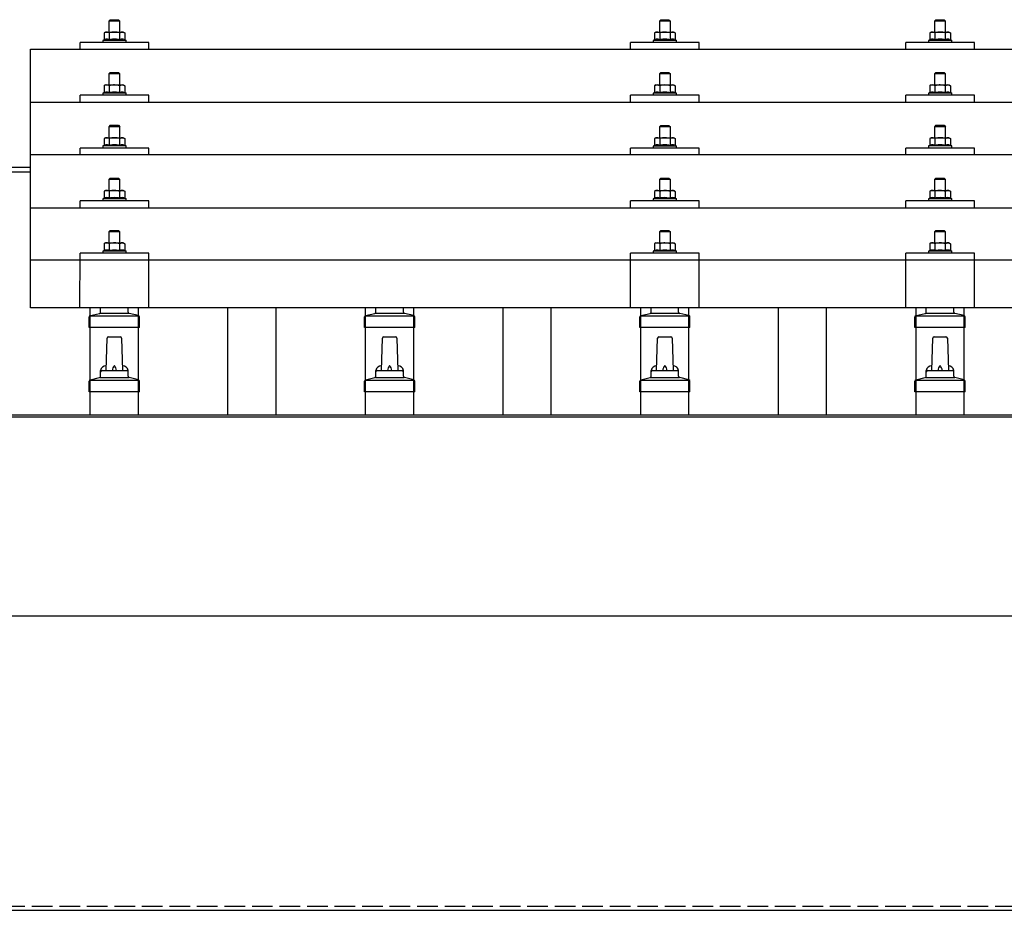
# Model space of a CAD drawing. Units: millimetres. Extents: x 0 to 25230, y 0 to 17820.
# Drawn here: x 2275 to 2990, y 6225 to 6872 of the extents above; entities that cross this region are included whole.
import ezdxf

# ---------------------------------------------------------------- set-up
doc = ezdxf.new("R2010")
doc.units = ezdxf.units.MM
doc.linetypes.add('YHIDDEN_1', pattern=[4, 3, -1])
doc.layers.add('YKK_13', color=4, linetype='Continuous', lineweight=30)
doc.layers.add('YKK_A1', color=4, linetype='Continuous', lineweight=30)

msp = doc.modelspace()

# ---------------------------------------------------------------- linework, layer by layer
at = {"layer": 'YKK_13'}
for p, q in [((2340.35, 6871.97), (2339.35, 6870.97)), ((2347.35, 6870.97), (2339.35, 6870.97)), ((2339.35, 6870.97), (2339.35, 6862.97)), ((2340.35, 6871.97), (2346.35, 6871.97)), ((2346.35, 6871.97), (2347.35, 6870.97)), ((2347.35, 6862.97), (2347.35, 6870.97)), ((2740.35, 6871.94), (2739.35, 6870.94)), ((2747.35, 6870.94), (2739.35, 6870.94)), ((2739.35, 6870.94), (2739.35, 6862.94)), ((2740.35, 6871.94), (2746.35, 6871.94)), ((2746.35, 6871.94), (2747.35, 6870.94)), ((2747.35, 6862.94), (2747.35, 6870.94)), ((2940.35, 6871.97), (2939.35, 6870.97)), ((2947.35, 6870.97), (2939.35, 6870.97)), ((2939.35, 6870.97), (2939.35, 6862.97)), ((2940.35, 6871.97), (2946.35, 6871.97)), ((2946.35, 6871.97), (2947.35, 6870.97)), ((2947.35, 6862.97), (2947.35, 6870.97)), ((2336.85, 6862.97), (2335.84, 6862.39)), ((2336.46, 6862.72), (2335.84, 6862.39)), ((2335.84, 6862.39), (2335.84, 6857.38)), ((2336.85, 6862.97), (2349.85, 6862.97)), ((2339.6, 6862.39), (2338.96, 6862.72)), ((2340.63, 6862.66), (2339.6, 6862.39)), ((2339.6, 6862.39), (2339.6, 6857.38)), ((2343.35, 6862.97), (2342.58, 6862.95)), ((2344.44, 6862.93), (2343.35, 6862.97)), ((2347.1, 6862.39), (2346.39, 6862.59)), ((2347.1, 6862.39), (2347.73, 6862.72)), ((2347.1, 6862.39), (2347.1, 6857.38)), ((2349.85, 6862.97), (2350.85, 6862.39)), ((2350.24, 6862.72), (2350.85, 6862.39)), ((2350.85, 6862.39), (2350.85, 6857.38)), ((2736.85, 6862.94), (2735.84, 6862.36)), ((2736.46, 6862.68), (2735.84, 6862.36)), ((2735.84, 6862.36), (2735.84, 6857.35)), ((2736.85, 6862.94), (2749.85, 6862.94)), ((2739.6, 6862.36), (2738.96, 6862.69)), ((2740.63, 6862.63), (2739.6, 6862.36)), ((2739.6, 6862.36), (2739.6, 6857.35)), ((2743.35, 6862.94), (2742.58, 6862.92)), ((2744.44, 6862.9), (2743.35, 6862.94)), ((2747.1, 6862.36), (2746.39, 6862.55)), ((2747.1, 6862.36), (2747.73, 6862.69)), ((2747.1, 6862.36), (2747.1, 6857.35)), ((2749.85, 6862.94), (2750.85, 6862.36)), ((2750.24, 6862.68), (2750.85, 6862.36)), ((2750.85, 6862.36), (2750.85, 6857.35)), ((2936.85, 6862.97), (2935.84, 6862.39)), ((2936.46, 6862.72), (2935.84, 6862.39)), ((2935.84, 6862.39), (2935.84, 6857.38)), ((2936.85, 6862.97), (2949.85, 6862.97)), ((2939.6, 6862.39), (2938.96, 6862.72)), ((2940.63, 6862.66), (2939.6, 6862.39)), ((2939.6, 6862.39), (2939.6, 6857.38)), ((2943.35, 6862.97), (2942.58, 6862.95)), ((2944.44, 6862.93), (2943.35, 6862.97)), ((2947.1, 6862.39), (2946.39, 6862.59)), ((2947.1, 6862.39), (2947.73, 6862.72)), ((2947.1, 6862.39), (2947.1, 6857.38)), ((2949.85, 6862.97), (2950.85, 6862.39)), ((2950.24, 6862.72), (2950.85, 6862.39)), ((2950.85, 6862.39), (2950.85, 6857.38)), ((2318.35, 6850.44), (2318.35, 6855.47)), ((2368.35, 6855.47), (2318.35, 6855.47)), ((2335.84, 6857.38), (2334.85, 6856.97)), ((2334.85, 6856.97), (2334.85, 6855.47)), ((2351.85, 6856.97), (2334.85, 6856.97)), ((2336.4, 6857.59), (2335.84, 6857.38)), ((2339.6, 6857.38), (2339.09, 6857.58)), ((2340.44, 6857.55), (2339.6, 6857.38)), ((2347.1, 6857.38), (2346.33, 6857.53)), ((2347.1, 6857.38), (2347.61, 6857.58)), ((2350.3, 6857.59), (2350.85, 6857.38)), ((2350.85, 6857.38), (2351.85, 6856.97)), ((2351.85, 6855.47), (2351.85, 6856.97)), ((2368.35, 6850.44), (2368.35, 6855.47)), ((2718.35, 6850.44), (2718.35, 6855.47)), ((2768.35, 6855.47), (2718.35, 6855.47)), ((2735.84, 6857.35), (2734.85, 6856.94)), ((2734.85, 6856.94), (2734.85, 6855.44)), ((2751.85, 6856.94), (2734.85, 6856.94)), ((2736.4, 6857.56), (2735.84, 6857.35)), ((2739.6, 6857.35), (2739.09, 6857.55)), ((2740.44, 6857.51), (2739.6, 6857.35)), ((2747.1, 6857.35), (2746.33, 6857.5)), ((2747.1, 6857.35), (2747.61, 6857.55)), ((2750.3, 6857.56), (2750.85, 6857.35)), ((2750.85, 6857.35), (2751.85, 6856.94)), ((2751.85, 6855.44), (2751.85, 6856.94)), ((2768.35, 6850.44), (2768.35, 6855.47)), ((2918.35, 6850.44), (2918.35, 6855.47)), ((2968.35, 6855.47), (2918.35, 6855.47)), ((2935.84, 6857.38), (2934.85, 6856.97)), ((2934.85, 6856.97), (2934.85, 6855.47)), ((2951.85, 6856.97), (2934.85, 6856.97)), ((2936.4, 6857.59), (2935.84, 6857.38)), ((2939.6, 6857.38), (2939.09, 6857.58)), ((2940.44, 6857.55), (2939.6, 6857.38)), ((2947.1, 6857.38), (2946.33, 6857.53)), ((2947.1, 6857.38), (2947.61, 6857.58)), ((2950.3, 6857.59), (2950.85, 6857.38)), ((2950.85, 6857.38), (2951.85, 6856.97)), ((2951.85, 6855.47), (2951.85, 6856.97)), ((2968.35, 6850.44), (2968.35, 6855.47)), ((2282.35, 6850.44), (4004.35, 6850.44)), ((2282.35, 6662.58), (2282.35, 6850.44)), ((2340.35, 6833.56), (2339.35, 6832.56)), ((2340.35, 6833.56), (2346.35, 6833.56)), ((2346.35, 6833.56), (2347.35, 6832.56)), ((2740.35, 6833.52), (2739.35, 6832.52)), ((2740.35, 6833.52), (2746.35, 6833.52)), ((2746.35, 6833.52), (2747.35, 6832.52)), ((2940.35, 6833.56), (2939.35, 6832.56)), ((2940.35, 6833.56), (2946.35, 6833.56)), ((2946.35, 6833.56), (2947.35, 6832.56)), ((2347.35, 6832.56), (2339.35, 6832.56)), ((2339.35, 6832.56), (2339.35, 6824.56)), ((2347.35, 6824.56), (2347.35, 6832.56)), ((2747.35, 6832.52), (2739.35, 6832.52)), ((2739.35, 6832.52), (2739.35, 6824.52)), ((2747.35, 6824.52), (2747.35, 6832.52)), ((2947.35, 6832.56), (2939.35, 6832.56)), ((2939.35, 6832.56), (2939.35, 6824.56)), ((2947.35, 6824.56), (2947.35, 6832.56)), ((2335.84, 6818.97), (2334.85, 6818.56)), ((2336.85, 6824.56), (2335.84, 6823.98)), ((2336.46, 6824.3), (2335.84, 6823.98)), ((2335.84, 6823.98), (2335.84, 6818.97)), ((2336.4, 6819.18), (2335.84, 6818.97)), ((2336.85, 6824.56), (2349.85, 6824.56)), ((2339.6, 6823.98), (2338.96, 6824.3)), ((2339.6, 6818.97), (2339.09, 6819.16)), ((2340.63, 6824.25), (2339.6, 6823.98)), ((2339.6, 6823.98), (2339.6, 6818.97)), ((2340.44, 6819.13), (2339.6, 6818.97)), ((2343.35, 6824.56), (2342.58, 6824.54)), ((2344.44, 6824.51), (2343.35, 6824.56)), ((2347.1, 6818.97), (2346.33, 6819.12)), ((2347.1, 6823.98), (2346.39, 6824.17)), ((2347.1, 6823.98), (2347.73, 6824.3)), ((2347.1, 6823.98), (2347.1, 6818.97)), ((2347.1, 6818.97), (2347.61, 6819.16)), ((2349.85, 6824.56), (2350.85, 6823.98)), ((2350.24, 6824.3), (2350.85, 6823.98)), ((2350.3, 6819.18), (2350.85, 6818.97)), ((2350.85, 6823.98), (2350.85, 6818.97)), ((2350.85, 6818.97), (2351.85, 6818.56)), ((2735.84, 6818.94), (2734.85, 6818.52)), ((2736.85, 6824.52), (2735.84, 6823.94)), ((2736.46, 6824.27), (2735.84, 6823.94)), ((2735.84, 6823.94), (2735.84, 6818.94)), ((2736.4, 6819.14), (2735.84, 6818.94)), ((2736.85, 6824.52), (2749.85, 6824.52)), ((2739.6, 6823.94), (2738.96, 6824.27)), ((2739.6, 6818.94), (2739.09, 6819.13)), ((2740.63, 6824.22), (2739.6, 6823.94)), ((2739.6, 6823.94), (2739.6, 6818.94)), ((2740.44, 6819.1), (2739.6, 6818.94)), ((2743.35, 6824.52), (2742.58, 6824.5)), ((2744.44, 6824.48), (2743.35, 6824.52)), ((2747.1, 6818.94), (2746.33, 6819.09)), ((2747.1, 6823.94), (2746.39, 6824.14)), ((2747.1, 6823.94), (2747.73, 6824.27)), ((2747.1, 6823.94), (2747.1, 6818.94)), ((2747.1, 6818.94), (2747.61, 6819.13)), ((2749.85, 6824.52), (2750.85, 6823.94)), ((2750.24, 6824.27), (2750.85, 6823.94)), ((2750.3, 6819.14), (2750.85, 6818.94)), ((2750.85, 6823.94), (2750.85, 6818.94)), ((2750.85, 6818.94), (2751.85, 6818.52)), ((2935.84, 6818.97), (2934.85, 6818.56)), ((2936.85, 6824.56), (2935.84, 6823.98)), ((2936.46, 6824.3), (2935.84, 6823.98)), ((2935.84, 6823.98), (2935.84, 6818.97)), ((2936.4, 6819.18), (2935.84, 6818.97)), ((2936.85, 6824.56), (2949.85, 6824.56)), ((2939.6, 6823.98), (2938.96, 6824.3)), ((2939.6, 6818.97), (2939.09, 6819.16)), ((2940.63, 6824.25), (2939.6, 6823.98)), ((2939.6, 6823.98), (2939.6, 6818.97)), ((2940.44, 6819.13), (2939.6, 6818.97)), ((2943.35, 6824.56), (2942.58, 6824.54)), ((2944.44, 6824.51), (2943.35, 6824.56)), ((2947.1, 6818.97), (2946.33, 6819.12)), ((2947.1, 6823.98), (2946.39, 6824.17)), ((2947.1, 6823.98), (2947.73, 6824.3)), ((2947.1, 6823.98), (2947.1, 6818.97)), ((2947.1, 6818.97), (2947.61, 6819.16)), ((2949.85, 6824.56), (2950.85, 6823.98)), ((2950.24, 6824.3), (2950.85, 6823.98)), ((2950.3, 6819.18), (2950.85, 6818.97)), ((2950.85, 6823.98), (2950.85, 6818.97)), ((2950.85, 6818.97), (2951.85, 6818.56)), ((2282.35, 6812.03), (4004.35, 6812.03)), ((2318.35, 6812.03), (2318.35, 6817.06)), ((2368.35, 6817.06), (2318.35, 6817.06)), ((2334.85, 6818.56), (2334.85, 6817.06)), ((2351.85, 6818.56), (2334.85, 6818.56)), ((2351.85, 6817.06), (2351.85, 6818.56)), ((2368.35, 6812.03), (2368.35, 6817.06)), ((2718.35, 6812.03), (2718.35, 6817.06)), ((2768.35, 6817.06), (2718.35, 6817.06)), ((2734.85, 6818.52), (2734.85, 6817.02)), ((2751.85, 6818.52), (2734.85, 6818.52)), ((2751.85, 6817.02), (2751.85, 6818.52)), ((2768.35, 6812.03), (2768.35, 6817.06)), ((2918.35, 6812.03), (2918.35, 6817.06)), ((2968.35, 6817.06), (2918.35, 6817.06)), ((2934.85, 6818.56), (2934.85, 6817.06)), ((2951.85, 6818.56), (2934.85, 6818.56)), ((2951.85, 6817.06), (2951.85, 6818.56)), ((2968.35, 6812.03), (2968.35, 6817.06)), ((2340.35, 6795.21), (2339.35, 6794.21)), ((2347.35, 6794.21), (2339.35, 6794.21)), ((2339.35, 6794.21), (2339.35, 6786.21)), ((2340.35, 6795.21), (2346.35, 6795.21)), ((2346.35, 6795.21), (2347.35, 6794.21)), ((2347.35, 6786.21), (2347.35, 6794.21)), ((2740.35, 6795.18), (2739.35, 6794.18)), ((2747.35, 6794.18), (2739.35, 6794.18)), ((2739.35, 6794.18), (2739.35, 6786.18)), ((2740.35, 6795.18), (2746.35, 6795.18)), ((2746.35, 6795.18), (2747.35, 6794.18)), ((2747.35, 6786.18), (2747.35, 6794.18)), ((2940.35, 6795.21), (2939.35, 6794.21)), ((2947.35, 6794.21), (2939.35, 6794.21)), ((2939.35, 6794.21), (2939.35, 6786.21)), ((2940.35, 6795.21), (2946.35, 6795.21)), ((2946.35, 6795.21), (2947.35, 6794.21)), ((2947.35, 6786.21), (2947.35, 6794.21)), ((2336.85, 6786.21), (2335.84, 6785.63)), ((2336.46, 6785.96), (2335.84, 6785.63)), ((2335.84, 6785.63), (2335.84, 6780.62)), ((2336.85, 6786.21), (2349.85, 6786.21)), ((2339.6, 6785.63), (2338.96, 6785.96)), ((2340.63, 6785.9), (2339.6, 6785.63)), ((2339.6, 6785.63), (2339.6, 6780.62)), ((2343.35, 6786.21), (2342.58, 6786.19)), ((2344.44, 6786.17), (2343.35, 6786.21)), ((2347.1, 6785.63), (2346.39, 6785.82)), ((2347.1, 6785.63), (2347.73, 6785.96)), ((2347.1, 6785.63), (2347.1, 6780.62)), ((2349.85, 6786.21), (2350.85, 6785.63)), ((2350.24, 6785.96), (2350.85, 6785.63)), ((2350.85, 6785.63), (2350.85, 6780.62)), ((2736.85, 6786.18), (2735.84, 6785.6)), ((2736.46, 6785.92), (2735.84, 6785.6)), ((2735.84, 6785.6), (2735.84, 6780.59)), ((2736.85, 6786.18), (2749.85, 6786.18)), ((2739.6, 6785.6), (2738.96, 6785.93)), ((2740.63, 6785.87), (2739.6, 6785.6)), ((2739.6, 6785.6), (2739.6, 6780.59)), ((2743.35, 6786.18), (2742.58, 6786.16)), ((2744.44, 6786.13), (2743.35, 6786.18)), ((2747.1, 6785.6), (2746.39, 6785.79)), ((2747.1, 6785.6), (2747.73, 6785.93)), ((2747.1, 6785.6), (2747.1, 6780.59)), ((2749.85, 6786.18), (2750.85, 6785.6)), ((2750.24, 6785.92), (2750.85, 6785.6)), ((2750.85, 6785.6), (2750.85, 6780.59)), ((2936.85, 6786.21), (2935.84, 6785.63)), ((2936.46, 6785.96), (2935.84, 6785.63)), ((2935.84, 6785.63), (2935.84, 6780.62)), ((2936.85, 6786.21), (2949.85, 6786.21)), ((2939.6, 6785.63), (2938.96, 6785.96)), ((2940.63, 6785.9), (2939.6, 6785.63)), ((2939.6, 6785.63), (2939.6, 6780.62)), ((2943.35, 6786.21), (2942.58, 6786.19)), ((2944.44, 6786.17), (2943.35, 6786.21)), ((2947.1, 6785.63), (2946.39, 6785.82)), ((2947.1, 6785.63), (2947.73, 6785.96)), ((2947.1, 6785.63), (2947.1, 6780.62)), ((2949.85, 6786.21), (2950.85, 6785.63)), ((2950.24, 6785.96), (2950.85, 6785.63)), ((2950.85, 6785.63), (2950.85, 6780.62)), ((2318.35, 6773.68), (2318.35, 6778.71)), ((2368.35, 6778.71), (2318.35, 6778.71)), ((2335.84, 6780.62), (2334.85, 6780.21)), ((2334.85, 6780.21), (2334.85, 6778.71)), ((2351.85, 6780.21), (2334.85, 6780.21)), ((2336.4, 6780.83), (2335.84, 6780.62)), ((2339.6, 6780.62), (2339.09, 6780.82)), ((2340.44, 6780.79), (2339.6, 6780.62)), ((2347.1, 6780.62), (2346.33, 6780.77)), ((2347.1, 6780.62), (2347.61, 6780.82)), ((2350.3, 6780.83), (2350.85, 6780.62)), ((2350.85, 6780.62), (2351.85, 6780.21)), ((2351.85, 6778.71), (2351.85, 6780.21)), ((2368.35, 6773.68), (2368.35, 6778.71)), ((2718.35, 6773.68), (2718.35, 6778.71)), ((2768.35, 6778.71), (2718.35, 6778.71)), ((2735.84, 6780.59), (2734.85, 6780.18)), ((2734.85, 6780.18), (2734.85, 6778.68)), ((2751.85, 6780.18), (2734.85, 6780.18)), ((2736.4, 6780.8), (2735.84, 6780.59)), ((2739.6, 6780.59), (2739.09, 6780.78)), ((2740.44, 6780.75), (2739.6, 6780.59)), ((2747.1, 6780.59), (2746.33, 6780.74)), ((2747.1, 6780.59), (2747.61, 6780.78)), ((2750.3, 6780.8), (2750.85, 6780.59)), ((2750.85, 6780.59), (2751.85, 6780.18)), ((2751.85, 6778.68), (2751.85, 6780.18)), ((2768.35, 6773.68), (2768.35, 6778.71)), ((2918.35, 6773.68), (2918.35, 6778.71)), ((2968.35, 6778.71), (2918.35, 6778.71)), ((2935.84, 6780.62), (2934.85, 6780.21)), ((2934.85, 6780.21), (2934.85, 6778.71)), ((2951.85, 6780.21), (2934.85, 6780.21)), ((2936.4, 6780.83), (2935.84, 6780.62)), ((2939.6, 6780.62), (2939.09, 6780.82)), ((2940.44, 6780.79), (2939.6, 6780.62)), ((2947.1, 6780.62), (2946.33, 6780.77)), ((2947.1, 6780.62), (2947.61, 6780.82)), ((2950.3, 6780.83), (2950.85, 6780.62)), ((2950.85, 6780.62), (2951.85, 6780.21)), ((2951.85, 6778.71), (2951.85, 6780.21)), ((2968.35, 6773.68), (2968.35, 6778.71)), ((4004.35, 6773.68), (2282.35, 6773.68)), ((2340.35, 6756.86), (2339.35, 6755.86)), ((2347.35, 6755.86), (2339.35, 6755.86)), ((2339.35, 6755.86), (2339.35, 6747.86)), ((2340.35, 6756.86), (2346.35, 6756.86)), ((2346.35, 6756.86), (2347.35, 6755.86)), ((2347.35, 6747.86), (2347.35, 6755.86)), ((2740.35, 6756.83), (2739.35, 6755.83)), ((2747.35, 6755.83), (2739.35, 6755.83)), ((2739.35, 6755.83), (2739.35, 6747.83)), ((2740.35, 6756.83), (2746.35, 6756.83)), ((2746.35, 6756.83), (2747.35, 6755.83)), ((2747.35, 6747.83), (2747.35, 6755.83)), ((2940.35, 6756.86), (2939.35, 6755.86)), ((2947.35, 6755.86), (2939.35, 6755.86)), ((2939.35, 6755.86), (2939.35, 6747.86)), ((2940.35, 6756.86), (2946.35, 6756.86)), ((2946.35, 6756.86), (2947.35, 6755.86)), ((2947.35, 6747.86), (2947.35, 6755.86)), ((2336.85, 6747.86), (2335.84, 6747.28)), ((2336.46, 6747.61), (2335.84, 6747.28)), ((2335.84, 6747.28), (2335.84, 6742.28)), ((2336.85, 6747.86), (2349.85, 6747.86)), ((2339.6, 6747.28), (2338.96, 6747.61)), ((2340.63, 6747.56), (2339.6, 6747.28)), ((2339.6, 6747.28), (2339.6, 6742.28)), ((2343.35, 6747.86), (2342.58, 6747.85)), ((2344.44, 6747.82), (2343.35, 6747.86)), ((2347.1, 6747.28), (2346.39, 6747.48)), ((2347.1, 6747.28), (2347.73, 6747.61)), ((2347.1, 6747.28), (2347.1, 6742.28)), ((2349.85, 6747.86), (2350.85, 6747.28)), ((2350.24, 6747.61), (2350.85, 6747.28)), ((2350.85, 6747.28), (2350.85, 6742.28)), ((2736.85, 6747.83), (2735.84, 6747.25)), ((2736.46, 6747.58), (2735.84, 6747.25)), ((2735.84, 6747.25), (2735.84, 6742.24)), ((2736.85, 6747.83), (2749.85, 6747.83)), ((2739.6, 6747.25), (2738.96, 6747.58)), ((2740.63, 6747.52), (2739.6, 6747.25)), ((2739.6, 6747.25), (2739.6, 6742.24)), ((2743.35, 6747.83), (2742.58, 6747.81)), ((2744.44, 6747.79), (2743.35, 6747.83)), ((2747.1, 6747.25), (2746.39, 6747.45)), ((2747.1, 6747.25), (2747.73, 6747.58)), ((2747.1, 6747.25), (2747.1, 6742.24)), ((2749.85, 6747.83), (2750.85, 6747.25)), ((2750.24, 6747.58), (2750.85, 6747.25)), ((2750.85, 6747.25), (2750.85, 6742.24)), ((2936.85, 6747.86), (2935.84, 6747.28)), ((2936.46, 6747.61), (2935.84, 6747.28)), ((2935.84, 6747.28), (2935.84, 6742.28)), ((2936.85, 6747.86), (2949.85, 6747.86)), ((2939.6, 6747.28), (2938.96, 6747.61)), ((2940.63, 6747.56), (2939.6, 6747.28)), ((2939.6, 6747.28), (2939.6, 6742.28)), ((2943.35, 6747.86), (2942.58, 6747.85)), ((2944.44, 6747.82), (2943.35, 6747.86)), ((2947.1, 6747.28), (2946.39, 6747.48)), ((2947.1, 6747.28), (2947.73, 6747.61)), ((2947.1, 6747.28), (2947.1, 6742.28)), ((2949.85, 6747.86), (2950.85, 6747.28)), ((2950.24, 6747.61), (2950.85, 6747.28)), ((2950.85, 6747.28), (2950.85, 6742.28)), ((2318.35, 6735.34), (2318.35, 6740.36)), ((2368.35, 6740.36), (2318.35, 6740.36)), ((2335.84, 6742.28), (2334.85, 6741.86)), ((2334.85, 6741.86), (2334.85, 6740.36)), ((2351.85, 6741.86), (2334.85, 6741.86)), ((2336.4, 6742.48), (2335.84, 6742.28)), ((2339.6, 6742.28), (2339.09, 6742.47)), ((2340.44, 6742.44), (2339.6, 6742.28)), ((2347.1, 6742.28), (2346.33, 6742.43)), ((2347.1, 6742.28), (2347.61, 6742.47)), ((2350.3, 6742.48), (2350.85, 6742.28)), ((2350.85, 6742.28), (2351.85, 6741.86)), ((2351.85, 6740.36), (2351.85, 6741.86)), ((2368.35, 6735.34), (2368.35, 6740.36)), ((2718.35, 6735.34), (2718.35, 6740.36)), ((2768.35, 6740.36), (2718.35, 6740.36)), ((2735.84, 6742.24), (2734.85, 6741.83)), ((2734.85, 6741.83), (2734.85, 6740.33)), ((2751.85, 6741.83), (2734.85, 6741.83)), ((2736.4, 6742.45), (2735.84, 6742.24)), ((2739.6, 6742.24), (2739.09, 6742.44)), ((2740.44, 6742.41), (2739.6, 6742.24)), ((2747.1, 6742.24), (2746.33, 6742.39)), ((2747.1, 6742.24), (2747.61, 6742.44)), ((2750.3, 6742.45), (2750.85, 6742.24)), ((2750.85, 6742.24), (2751.85, 6741.83)), ((2751.85, 6740.33), (2751.85, 6741.83)), ((2768.35, 6735.34), (2768.35, 6740.36)), ((2918.35, 6735.34), (2918.35, 6740.36)), ((2968.35, 6740.36), (2918.35, 6740.36)), ((2935.84, 6742.28), (2934.85, 6741.86)), ((2934.85, 6741.86), (2934.85, 6740.36)), ((2951.85, 6741.86), (2934.85, 6741.86)), ((2936.4, 6742.48), (2935.84, 6742.28)), ((2939.6, 6742.28), (2939.09, 6742.47)), ((2940.44, 6742.44), (2939.6, 6742.28)), ((2947.1, 6742.28), (2946.33, 6742.43)), ((2947.1, 6742.28), (2947.61, 6742.47)), ((2950.3, 6742.48), (2950.85, 6742.28)), ((2950.85, 6742.28), (2951.85, 6741.86)), ((2951.85, 6740.36), (2951.85, 6741.86)), ((2968.35, 6735.34), (2968.35, 6740.36)), ((2282.35, 6735.34), (4004.35, 6735.34)), ((2340.35, 6718.78), (2339.35, 6717.78)), ((2340.35, 6718.78), (2346.35, 6718.78)), ((2346.35, 6718.78), (2347.35, 6717.78)), ((2740.35, 6718.75), (2739.35, 6717.75)), ((2740.35, 6718.75), (2746.35, 6718.75)), ((2746.35, 6718.75), (2747.35, 6717.75)), ((2940.35, 6718.78), (2939.35, 6717.78)), ((2940.35, 6718.78), (2946.35, 6718.78)), ((2946.35, 6718.78), (2947.35, 6717.78)), ((2347.35, 6717.78), (2339.35, 6717.78)), ((2339.35, 6717.78), (2339.35, 6709.78)), ((2347.35, 6709.78), (2347.35, 6717.78)), ((2747.35, 6717.75), (2739.35, 6717.75)), ((2739.35, 6717.75), (2739.35, 6709.75)), ((2747.35, 6709.75), (2747.35, 6717.75)), ((2947.35, 6717.78), (2939.35, 6717.78)), ((2939.35, 6717.78), (2939.35, 6709.78)), ((2947.35, 6709.78), (2947.35, 6717.78)), ((2335.84, 6704.19), (2334.85, 6703.78)), ((2336.85, 6709.78), (2335.84, 6709.2)), ((2336.46, 6709.52), (2335.84, 6709.2)), ((2335.84, 6709.2), (2335.84, 6704.19)), ((2336.4, 6704.4), (2335.84, 6704.19)), ((2336.85, 6709.78), (2349.85, 6709.78)), ((2339.6, 6709.2), (2338.96, 6709.53)), ((2339.6, 6704.19), (2339.09, 6704.39)), ((2340.63, 6709.47), (2339.6, 6709.2)), ((2339.6, 6709.2), (2339.6, 6704.19)), ((2340.44, 6704.35), (2339.6, 6704.19)), ((2343.35, 6709.78), (2342.58, 6709.76)), ((2344.44, 6709.74), (2343.35, 6709.78)), ((2347.1, 6704.19), (2346.33, 6704.34)), ((2347.1, 6709.2), (2346.39, 6709.39)), ((2347.1, 6709.2), (2347.73, 6709.53)), ((2347.1, 6709.2), (2347.1, 6704.19)), ((2347.1, 6704.19), (2347.61, 6704.39)), ((2349.85, 6709.78), (2350.85, 6709.2)), ((2350.24, 6709.52), (2350.85, 6709.2)), ((2350.3, 6704.4), (2350.85, 6704.19)), ((2350.85, 6709.2), (2350.85, 6704.19)), ((2350.85, 6704.19), (2351.85, 6703.78)), ((2735.84, 6704.16), (2734.85, 6703.75)), ((2736.85, 6709.75), (2735.84, 6709.17)), ((2736.46, 6709.49), (2735.84, 6709.17)), ((2735.84, 6709.17), (2735.84, 6704.16)), ((2736.4, 6704.37), (2735.84, 6704.16)), ((2736.85, 6709.75), (2749.85, 6709.75)), ((2739.6, 6709.17), (2738.96, 6709.49)), ((2739.6, 6704.16), (2739.09, 6704.35)), ((2740.63, 6709.44), (2739.6, 6709.17)), ((2739.6, 6709.17), (2739.6, 6704.16)), ((2740.44, 6704.32), (2739.6, 6704.16)), ((2743.35, 6709.75), (2742.58, 6709.73)), ((2744.44, 6709.7), (2743.35, 6709.75)), ((2747.1, 6704.16), (2746.33, 6704.31)), ((2747.1, 6709.17), (2746.39, 6709.36)), ((2747.1, 6709.17), (2747.73, 6709.49)), ((2747.1, 6709.17), (2747.1, 6704.16)), ((2747.1, 6704.16), (2747.61, 6704.35)), ((2749.85, 6709.75), (2750.85, 6709.17)), ((2750.24, 6709.49), (2750.85, 6709.17)), ((2750.3, 6704.37), (2750.85, 6704.16)), ((2750.85, 6709.17), (2750.85, 6704.16)), ((2750.85, 6704.16), (2751.85, 6703.75)), ((2935.84, 6704.19), (2934.85, 6703.78)), ((2936.85, 6709.78), (2935.84, 6709.2)), ((2936.46, 6709.52), (2935.84, 6709.2)), ((2935.84, 6709.2), (2935.84, 6704.19)), ((2936.4, 6704.4), (2935.84, 6704.19)), ((2936.85, 6709.78), (2949.85, 6709.78)), ((2939.6, 6709.2), (2938.96, 6709.53)), ((2939.6, 6704.19), (2939.09, 6704.39)), ((2940.63, 6709.47), (2939.6, 6709.2)), ((2939.6, 6709.2), (2939.6, 6704.19)), ((2940.44, 6704.35), (2939.6, 6704.19)), ((2943.35, 6709.78), (2942.58, 6709.76)), ((2944.44, 6709.74), (2943.35, 6709.78)), ((2947.1, 6704.19), (2946.33, 6704.34)), ((2947.1, 6709.2), (2946.39, 6709.39)), ((2947.1, 6709.2), (2947.73, 6709.53)), ((2947.1, 6709.2), (2947.1, 6704.19)), ((2947.1, 6704.19), (2947.61, 6704.39)), ((2949.85, 6709.78), (2950.85, 6709.2)), ((2950.24, 6709.52), (2950.85, 6709.2)), ((2950.3, 6704.4), (2950.85, 6704.19)), ((2950.85, 6709.2), (2950.85, 6704.19)), ((2950.85, 6704.19), (2951.85, 6703.78)), ((2282.35, 6697.58), (4004.35, 6697.58)), ((2318.34, 6662.58), (2318.35, 6702.28)), ((2368.35, 6702.28), (2318.35, 6702.28)), ((2334.85, 6703.78), (2334.85, 6702.28)), ((2351.85, 6703.78), (2334.85, 6703.78)), ((2351.85, 6702.28), (2351.85, 6703.78)), ((2368.35, 6662.58), (2368.35, 6702.28)), ((2718.34, 6662.58), (2718.35, 6702.28)), ((2768.35, 6702.28), (2718.35, 6702.28)), ((2734.85, 6703.75), (2734.85, 6702.25)), ((2751.85, 6703.75), (2734.85, 6703.75)), ((2751.85, 6702.25), (2751.85, 6703.75)), ((2768.35, 6662.58), (2768.35, 6702.28)), ((2918.34, 6662.58), (2918.35, 6702.28)), ((2968.35, 6702.28), (2918.35, 6702.28)), ((2934.85, 6703.78), (2934.85, 6702.28)), ((2951.85, 6703.78), (2934.85, 6703.78)), ((2951.85, 6702.28), (2951.85, 6703.78)), ((2968.35, 6662.58), (2968.35, 6702.28)), ((4004.35, 6662.58), (2282.35, 6662.58)), ((2333.35, 6659.53), (2333.35, 6662.58)), ((2353.35, 6659.53), (2353.35, 6662.58)), ((2533.35, 6659.53), (2533.35, 6662.58)), ((2553.35, 6659.53), (2553.35, 6662.58)), ((2733.35, 6659.53), (2733.35, 6662.58)), ((2753.35, 6659.53), (2753.35, 6662.58)), ((2933.35, 6659.53), (2933.35, 6662.58)), ((2953.35, 6659.53), (2953.35, 6662.58)), ((2325.1, 6648.24), (2325.1, 6655.96)), ((2325.48, 6656.74), (2361.22, 6656.74)), ((2325.86, 6656.93), (2332.58, 6658.56)), ((2332.97, 6658.74), (2353.73, 6658.74)), ((2360.83, 6656.93), (2354.11, 6658.56)), ((2361.6, 6648.24), (2361.6, 6655.96)), ((2525.1, 6648.24), (2525.1, 6655.96)), ((2525.48, 6656.74), (2561.22, 6656.74)), ((2525.86, 6656.93), (2532.58, 6658.56)), ((2532.97, 6658.74), (2553.73, 6658.74)), ((2560.83, 6656.93), (2554.11, 6658.56)), ((2561.6, 6648.24), (2561.6, 6655.96)), ((2725.1, 6648.24), (2725.1, 6655.96)), ((2725.48, 6656.74), (2761.22, 6656.74)), ((2725.86, 6656.93), (2732.58, 6658.56)), ((2732.97, 6658.74), (2753.73, 6658.74)), ((2760.83, 6656.93), (2754.11, 6658.56)), ((2761.6, 6648.24), (2761.6, 6655.96)), ((2925.1, 6648.24), (2925.1, 6655.96)), ((2925.48, 6656.74), (2961.22, 6656.74)), ((2925.86, 6656.93), (2932.58, 6658.56)), ((2932.97, 6658.74), (2953.73, 6658.74)), ((2960.83, 6656.93), (2954.11, 6658.56)), ((2961.6, 6648.24), (2961.6, 6655.96)), ((2361.6, 6648.24), (2325.1, 6648.24)), ((2561.6, 6648.24), (2525.1, 6648.24)), ((2761.6, 6648.24), (2725.1, 6648.24)), ((2961.6, 6648.24), (2925.1, 6648.24)), ((2337.35, 6617.08), (2338.08, 6640.6)), ((2339.07, 6641.58), (2347.62, 6641.58)), ((2348.62, 6640.6), (2349.35, 6617.08)), ((2537.35, 6617.08), (2538.08, 6640.6)), ((2539.07, 6641.58), (2547.62, 6641.58)), ((2548.62, 6640.6), (2549.35, 6617.08)), ((2737.35, 6617.08), (2738.08, 6640.6)), ((2739.07, 6641.58), (2747.62, 6641.58)), ((2748.62, 6640.6), (2749.35, 6617.08)), ((2937.35, 6617.08), (2938.08, 6640.6)), ((2939.07, 6641.58), (2947.62, 6641.58)), ((2948.62, 6640.6), (2949.35, 6617.08)), ((2325.86, 6610.26), (2332.58, 6611.89)), ((2332.97, 6612.08), (2353.73, 6612.08)), ((2333.35, 6612.86), (2333.35, 6617.08)), ((2334.35, 6617.08), (2352.35, 6617.08)), ((2353.35, 6612.86), (2353.35, 6617.08)), ((2360.83, 6610.26), (2354.11, 6611.89)), ((2525.86, 6610.26), (2532.58, 6611.89)), ((2532.97, 6612.08), (2553.73, 6612.08)), ((2533.35, 6612.86), (2533.35, 6617.08)), ((2534.35, 6617.08), (2552.35, 6617.08)), ((2553.35, 6612.86), (2553.35, 6617.08)), ((2560.83, 6610.26), (2554.11, 6611.89)), ((2725.86, 6610.26), (2732.58, 6611.89)), ((2732.97, 6612.08), (2753.73, 6612.08)), ((2733.35, 6612.86), (2733.35, 6617.08)), ((2734.35, 6617.08), (2752.35, 6617.08)), ((2753.35, 6612.86), (2753.35, 6617.08)), ((2760.83, 6610.26), (2754.11, 6611.89)), ((2925.86, 6610.26), (2932.58, 6611.89)), ((2932.97, 6612.08), (2953.73, 6612.08)), ((2933.35, 6612.86), (2933.35, 6617.08)), ((2934.35, 6617.08), (2952.35, 6617.08)), ((2953.35, 6612.86), (2953.35, 6617.08)), ((2960.83, 6610.26), (2954.11, 6611.89)), ((2325.1, 6601.58), (2325.1, 6609.29)), ((2325.48, 6610.08), (2361.22, 6610.08)), ((2361.6, 6601.58), (2361.6, 6609.29)), ((2525.1, 6601.58), (2525.1, 6609.29)), ((2525.48, 6610.08), (2561.22, 6610.08)), ((2561.6, 6601.58), (2561.6, 6609.29)), ((2725.1, 6601.58), (2725.1, 6609.29)), ((2725.48, 6610.08), (2761.22, 6610.08)), ((2761.6, 6601.58), (2761.6, 6609.29)), ((2925.1, 6601.58), (2925.1, 6609.29)), ((2925.48, 6610.08), (2961.22, 6610.08)), ((2961.6, 6601.58), (2961.6, 6609.29)), ((2361.6, 6601.58), (2325.1, 6601.58)), ((2561.6, 6601.58), (2525.1, 6601.58)), ((2761.6, 6601.58), (2725.1, 6601.58)), ((2961.6, 6601.58), (2925.1, 6601.58))]:
    msp.add_line(p, q, dxfattribs=at)
for centre, radius, start, end in [((2337.71, 6859.76), 3.21, 67.05957, 113.02699), ((2343.28, 6851.46), 11.52, 93.51769, 103.32584), ((2343.49, 6851.77), 11.2, 74.98621, 85.09831), ((2348.99, 6859.76), 3.21, 66.97301, 112.94043), ((2737.71, 6859.73), 3.21, 67.05957, 113.02699), ((2743.28, 6851.43), 11.52, 93.51769, 103.32584), ((2743.49, 6851.74), 11.2, 74.98621, 85.09831), ((2748.99, 6859.73), 3.21, 66.97301, 112.94043), ((2937.71, 6859.76), 3.21, 67.05957, 113.02699), ((2943.28, 6851.46), 11.52, 93.51769, 103.32584), ((2943.49, 6851.77), 11.2, 74.98621, 85.09831), ((2948.99, 6859.76), 3.21, 66.97301, 112.94043), ((2337.72, 6853.56), 4.24, 71.22714, 108.2137), ((2343.35, 6840.97), 16.83, 79.78087, 99.9594), ((2348.98, 6853.56), 4.24, 71.7863, 108.77286), ((2737.72, 6853.53), 4.24, 71.22714, 108.2137), ((2743.35, 6840.94), 16.83, 79.78087, 99.9594), ((2748.98, 6853.53), 4.24, 71.7863, 108.77286), ((2937.72, 6853.56), 4.24, 71.22714, 108.2137), ((2943.35, 6840.97), 16.83, 79.78087, 99.9594), ((2948.98, 6853.56), 4.24, 71.7863, 108.77286), ((2337.72, 6815.15), 4.24, 71.22714, 108.2137), ((2337.71, 6821.34), 3.21, 67.05957, 113.02699), ((2343.35, 6802.56), 16.83, 79.78087, 99.9594), ((2343.28, 6813.04), 11.52, 93.51769, 103.32584), ((2343.49, 6813.35), 11.2, 74.98621, 85.09831), ((2348.98, 6815.15), 4.24, 71.7863, 108.77286), ((2348.99, 6821.34), 3.21, 66.97301, 112.94043), ((2737.72, 6815.12), 4.24, 71.22714, 108.2137), ((2737.71, 6821.31), 3.21, 67.05957, 113.02699), ((2743.35, 6802.53), 16.83, 79.78087, 99.9594), ((2743.28, 6813.01), 11.52, 93.51769, 103.32584), ((2743.49, 6813.32), 11.2, 74.98621, 85.09831), ((2748.98, 6815.12), 4.24, 71.7863, 108.77286), ((2748.99, 6821.31), 3.21, 66.97301, 112.94043), ((2937.72, 6815.15), 4.24, 71.22714, 108.2137), ((2937.71, 6821.34), 3.21, 67.05957, 113.02699), ((2943.35, 6802.56), 16.83, 79.78087, 99.9594), ((2943.28, 6813.04), 11.52, 93.51769, 103.32584), ((2943.49, 6813.35), 11.2, 74.98621, 85.09831), ((2948.98, 6815.15), 4.24, 71.7863, 108.77286), ((2948.99, 6821.34), 3.21, 66.97301, 112.94043), ((2337.71, 6783), 3.21, 67.05957, 113.02699), ((2343.28, 6774.7), 11.52, 93.51769, 103.32584), ((2343.49, 6775.01), 11.2, 74.98621, 85.09831), ((2348.99, 6783), 3.21, 66.97301, 112.94043), ((2737.71, 6782.97), 3.21, 67.05957, 113.02699), ((2743.28, 6774.66), 11.52, 93.51769, 103.32584), ((2743.49, 6774.97), 11.2, 74.98621, 85.09831), ((2748.99, 6782.97), 3.21, 66.97301, 112.94043), ((2937.71, 6783), 3.21, 67.05957, 113.02699), ((2943.28, 6774.7), 11.52, 93.51769, 103.32584), ((2943.49, 6775.01), 11.2, 74.98621, 85.09831), ((2948.99, 6783), 3.21, 66.97301, 112.94043), ((2337.72, 6776.8), 4.24, 71.22714, 108.2137), ((2343.35, 6764.21), 16.83, 79.78087, 99.9594), ((2348.98, 6776.8), 4.24, 71.7863, 108.77286), ((2737.72, 6776.77), 4.24, 71.22714, 108.2137), ((2743.35, 6764.18), 16.83, 79.78087, 99.9594), ((2748.98, 6776.77), 4.24, 71.7863, 108.77286), ((2937.72, 6776.8), 4.24, 71.22714, 108.2137), ((2943.35, 6764.21), 16.83, 79.78087, 99.9594), ((2948.98, 6776.8), 4.24, 71.7863, 108.77286), ((2337.71, 6744.65), 3.21, 67.05957, 113.02699), ((2343.28, 6736.35), 11.52, 93.51769, 103.32584), ((2343.49, 6736.66), 11.2, 74.98621, 85.09831), ((2348.99, 6744.65), 3.21, 66.97301, 112.94043), ((2737.71, 6744.62), 3.21, 67.05957, 113.02699), ((2743.28, 6736.32), 11.52, 93.51769, 103.32584), ((2743.49, 6736.63), 11.2, 74.98621, 85.09831), ((2748.99, 6744.62), 3.21, 66.97301, 112.94043), ((2937.71, 6744.65), 3.21, 67.05957, 113.02699), ((2943.28, 6736.35), 11.52, 93.51769, 103.32584), ((2943.49, 6736.66), 11.2, 74.98621, 85.09831), ((2948.99, 6744.65), 3.21, 66.97301, 112.94043), ((2337.72, 6738.46), 4.24, 71.22714, 108.2137), ((2343.35, 6725.87), 16.83, 79.78087, 99.9594), ((2348.98, 6738.46), 4.24, 71.7863, 108.77286), ((2737.72, 6738.42), 4.24, 71.22714, 108.2137), ((2743.35, 6725.84), 16.83, 79.78087, 99.9594), ((2748.98, 6738.42), 4.24, 71.7863, 108.77286), ((2937.72, 6738.46), 4.24, 71.22714, 108.2137), ((2943.35, 6725.87), 16.83, 79.78087, 99.9594), ((2948.98, 6738.46), 4.24, 71.7863, 108.77286), ((2337.72, 6700.37), 4.24, 71.22714, 108.2137), ((2337.71, 6706.57), 3.21, 67.05957, 113.02699), ((2343.35, 6687.78), 16.83, 79.78087, 99.9594), ((2343.28, 6698.27), 11.52, 93.51769, 103.32584), ((2343.49, 6698.58), 11.2, 74.98621, 85.09831), ((2348.98, 6700.37), 4.24, 71.7863, 108.77286), ((2348.99, 6706.57), 3.21, 66.97301, 112.94043), ((2737.72, 6700.34), 4.24, 71.22714, 108.2137), ((2737.71, 6706.54), 3.21, 67.05957, 113.02699), ((2743.35, 6687.75), 16.83, 79.78087, 99.9594), ((2743.28, 6698.23), 11.52, 93.51769, 103.32584), ((2743.49, 6698.54), 11.2, 74.98621, 85.09831), ((2748.98, 6700.34), 4.24, 71.7863, 108.77286), ((2748.99, 6706.54), 3.21, 66.97301, 112.94043), ((2937.72, 6700.37), 4.24, 71.22714, 108.2137), ((2937.71, 6706.57), 3.21, 67.05957, 113.02699), ((2943.35, 6687.78), 16.83, 79.78087, 99.9594), ((2943.28, 6698.27), 11.52, 93.51769, 103.32584), ((2943.49, 6698.58), 11.2, 74.98621, 85.09831), ((2948.98, 6700.37), 4.24, 71.7863, 108.77286), ((2948.99, 6706.57), 3.21, 66.97301, 112.94043), ((2326.1, 6655.96), 1, 103.62699, 180), ((2332.35, 6659.53), 1, 283.62699, 0), ((2354.35, 6659.53), 1, 180, 256.37301), ((2360.6, 6655.96), 1, 0, 76.37301), ((2526.1, 6655.96), 1, 103.62699, 180), ((2532.35, 6659.53), 1, 283.62699, 0), ((2554.35, 6659.53), 1, 180, 256.37301), ((2560.6, 6655.96), 1, 0, 76.37301), ((2726.1, 6655.96), 1, 103.62699, 180), ((2732.35, 6659.53), 1, 283.62699, 0), ((2754.35, 6659.53), 1, 180, 256.37301), ((2760.6, 6655.96), 1, 0, 76.37301), ((2926.1, 6655.96), 1, 103.62699, 180), ((2932.35, 6659.53), 1, 283.62699, 0), ((2954.35, 6659.53), 1, 180, 256.37301), ((2960.6, 6655.96), 1, 0, 76.37301), ((2339.07, 6640.58), 1, 90, 178.60509), ((2347.62, 6640.58), 1, 1.39491, 90), ((2539.07, 6640.58), 1, 90, 178.60509), ((2547.62, 6640.58), 1, 1.39491, 90), ((2739.07, 6640.58), 1, 90, 178.60509), ((2747.62, 6640.58), 1, 1.39491, 90), ((2939.07, 6640.58), 1, 90, 178.60509), ((2947.62, 6640.58), 1, 1.39491, 90), ((2337.43, 6616.44), 4.13, 90, 171.17633), ((2346.68, 6617.08), 4.83, 133.60282, 180), ((2340.02, 6617.08), 4.83, 0, 46.39718), ((2349.26, 6616.44), 4.13, 8.82367, 90), ((2537.43, 6616.44), 4.13, 90, 171.17633), ((2546.68, 6617.08), 4.83, 133.60282, 180), ((2540.02, 6617.08), 4.83, 0, 46.39718), ((2549.26, 6616.44), 4.13, 8.82367, 90), ((2737.43, 6616.44), 4.13, 90, 171.17633), ((2746.68, 6617.08), 4.83, 133.60282, 180), ((2740.02, 6617.08), 4.83, 0, 46.39718), ((2749.26, 6616.44), 4.13, 8.82367, 90), ((2937.43, 6616.44), 4.13, 90, 171.17633), ((2946.68, 6617.08), 4.83, 133.60282, 180), ((2940.02, 6617.08), 4.83, 0, 46.39718), ((2949.26, 6616.44), 4.13, 8.82367, 90), ((2332.35, 6612.86), 1, 283.62699, 0), ((2334.35, 6616.08), 1, 90, 180), ((2352.35, 6616.08), 1, 0, 90), ((2354.35, 6612.86), 1, 180, 256.37301), ((2532.35, 6612.86), 1, 283.62699, 0), ((2534.35, 6616.08), 1, 90, 180), ((2552.35, 6616.08), 1, 0, 90), ((2554.35, 6612.86), 1, 180, 256.37301), ((2732.35, 6612.86), 1, 283.62699, 0), ((2734.35, 6616.08), 1, 90, 180), ((2752.35, 6616.08), 1, 0, 90), ((2754.35, 6612.86), 1, 180, 256.37301), ((2932.35, 6612.86), 1, 283.62699, 0), ((2934.35, 6616.08), 1, 90, 180), ((2952.35, 6616.08), 1, 0, 90), ((2954.35, 6612.86), 1, 180, 256.37301), ((2326.1, 6609.29), 1, 103.62699, 180), ((2360.6, 6609.29), 1, 0, 76.37301), ((2526.1, 6609.29), 1, 103.62699, 180), ((2560.6, 6609.29), 1, 0, 76.37301), ((2726.1, 6609.29), 1, 103.62699, 180), ((2760.6, 6609.29), 1, 0, 76.37301), ((2926.1, 6609.29), 1, 103.62699, 180), ((2960.6, 6609.29), 1, 0, 76.37301)]:
    msp.add_arc(centre, radius, start, end, dxfattribs=at)
at = {"layer": 'YKK_A1'}
for p, q in [((1920.35, 6764.93), (2282.35, 6764.93)), ((1920.35, 6761.34), (2282.35, 6761.34)), ((2325.85, 6584.89), (2325.85, 6662.58)), ((2360.85, 6584.89), (2360.85, 6662.58)), ((2425.85, 6584.89), (2425.85, 6662.58)), ((2460.85, 6584.89), (2460.85, 6662.58)), ((2525.85, 6584.89), (2525.85, 6662.58)), ((2560.85, 6584.89), (2560.85, 6662.58)), ((2625.85, 6584.89), (2625.85, 6662.58)), ((2660.85, 6584.89), (2660.85, 6662.58)), ((2725.85, 6584.89), (2725.85, 6662.58)), ((2760.85, 6584.89), (2760.85, 6662.58)), ((2825.85, 6584.89), (2825.85, 6662.58)), ((2860.85, 6584.89), (2860.85, 6662.58)), ((2925.85, 6584.89), (2925.85, 6662.58)), ((2960.85, 6584.89), (2960.85, 6662.58)), ((1920.35, 6584.89), (7966.35, 6584.89)), ((1925.05, 6583.33), (7961.65, 6583.33)), ((1943.35, 6224.82), (7849.85, 6224.82))]:
    msp.add_line(p, q, dxfattribs=at)
at = {"layer": 'YKK_A1', "ltscale": 25}
msp.add_line((7961.65, 6438.45), (1925.05, 6438.45), dxfattribs=at)
at = {"layer": 'YKK_A1', "linetype": 'YHIDDEN_1', "ltscale": 5}
msp.add_line((1943.35, 6227.82), (7849.85, 6227.82), dxfattribs=at)

doc.saveas('drawing.dxf')
